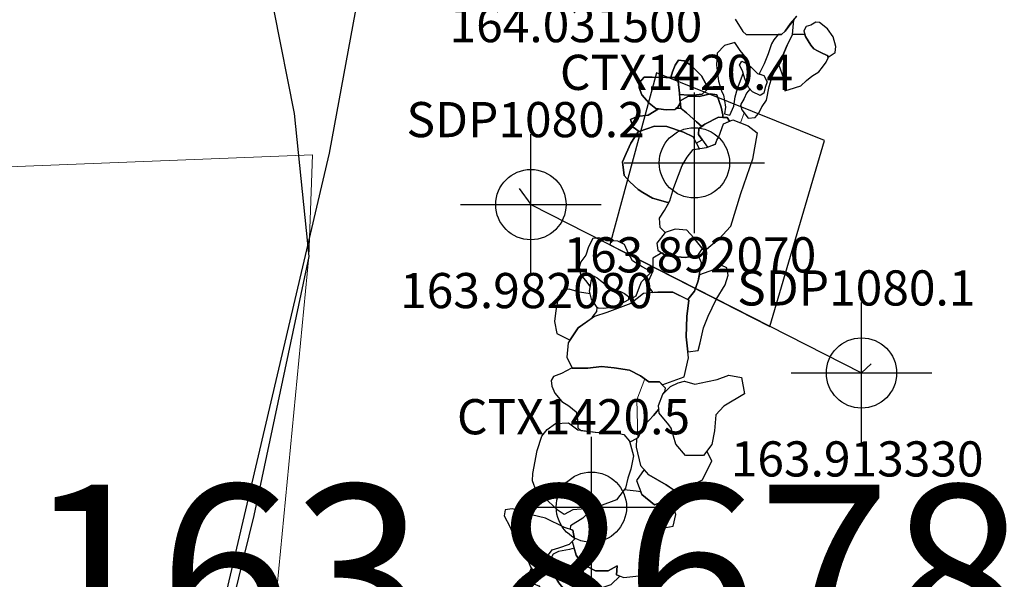
# Model space of a CAD drawing. Units: metres. Extents: x 435532 to 435732, y 233678 to 233932.
# Drawn here: x 435569 to 435571, y 233869 to 233871 of the extents above; entities that cross this region are included whole.
import ezdxf
from ezdxf.enums import TextEntityAlignment as Align

# ---------------------------------------------------------------- set-up
doc = ezdxf.new("R2010")
doc.units = ezdxf.units.M
doc.header["$PDMODE"] = 34
doc.header["$PDSIZE"] = 0.2
doc.layers.add('Arch_Feature', color=7, linetype='Continuous', lineweight=18)
for name, color, linetype in [('Arch_intervention', 31, 'Continuous'), ('Arch_Stone', 8, 'Continuous'), ('NArch_Geology', 22, 'Continuous'), ('SUR_DP', 250, 'Continuous'), ('SUR_LVL', 7, 'Continuous'), ('SUR_SECTION', 5, 'Continuous'), ('T_DP_ELEV', 7, 'Continuous'), ('T_DPNO', 7, 'Continuous'), ('T_LVL_ELEV', 7, 'Continuous'), ('T_LVLNO', 7, 'Continuous'), ('Z_Layout_text', 7, 'Continuous')]:
    doc.layers.add(name, color=color, linetype=linetype)
doc.layers.add('Arch_Layer', color=7, linetype='Continuous', lineweight=18, true_color=0x751d00)
doc.styles.add('OA_HEL', font='micross.ttf')

msp = doc.modelspace()

# ---------------------------------------------------------------- linework, layer by layer
at = {"layer": 'Arch_Feature'}
msp.add_lwpolyline([(435555.6365, 233866.6012), (435557.3189, 233867.0172), (435559.7646, 233866.9042), (435561.7987, 233866.5602), (435562.6367, 233866.3346), (435562.7146, 233866.2864), (435566.49, 233867.0499), (435567.7659, 233867.1198), (435569.1631, 233867.234), (435569.1983, 233868.317), (435569.3829, 233870.2393), (435569.3937, 233870.5284), (435567.7359, 233870.4635), (435567.4315, 233870.4), (435567.0723, 233870.4096), (435566.4346, 233870.3731), (435565.785, 233870.3361), (435563.7933, 233870.0141), (435562.594, 233869.6561), (435561.7934, 233869.733), (435559.7732, 233869.8498), (435557.8325, 233869.6435), (435556.1873, 233869.2976)], dxfattribs=at)
at = {"layer": 'Arch_intervention'}
msp.add_lwpolyline([(435574.9654, 233867.8737), (435573.114, 233875.6397), (435569.4674, 233874.848), (435569.5292, 233874.4791), (435569.5292, 233874.3642), (435569.5187, 233874.0927), (435569.5187, 233873.7167), (435569.3829, 233873.4557), (435569.3724, 233873.3826), (435569.3724, 233873.0171), (435569.3829, 233872.7769), (435569.3829, 233872.5576), (435569.3097, 233872.0772), (435569.2366, 233871.6386), (435569.2261, 233871.2314), (435569.3411, 233870.6466), (435569.3829, 233870.2393), (435569.2264, 233869.5027), (435569.1115, 233869.0328), (435569.101, 233868.709), (435568.9756, 233868.2078), (435568.7666, 233867.7065), (435568.6726, 233867.4455)], dxfattribs=at)
msp.add_lwpolyline([(435570.2399, 233870.2727), (435570.6955, 233870.0408), (435570.8507, 233870.5697), (435570.3728, 233870.7615)], close=True, dxfattribs=at)
at = {"layer": 'Arch_Layer'}
for points in [[(435569.5187, 233873.7167), (435569.3829, 233873.4557), (435569.3724, 233873.3826), (435569.3724, 233873.0171), (435569.3829, 233872.7769), (435569.3829, 233872.5576), (435569.3097, 233872.0772), (435569.2366, 233871.6386), (435569.2261, 233871.2314), (435569.3411, 233870.6466), (435569.3829, 233870.2393), (435569.2264, 233869.5027), (435569.1115, 233869.0328), (435569.101, 233868.709), (435568.9756, 233868.2078), (435568.7666, 233867.7065), (435568.6726, 233867.4455)], [(435570.7719, 233870.9234), (435570.763, 233870.9127), (435570.7594, 233870.8708), (435570.7947, 233870.8708), (435570.792, 233870.8815), (435570.7988, 233870.8935), (435570.8113, 233870.8977), (435570.8264, 233870.906), (435570.8369, 233870.905), (435570.8588, 233870.8872), (435570.875, 233870.8643), (435570.8833, 233870.8372), (435570.8807, 233870.82), (435570.8617, 233870.8069), (435570.8557, 233870.7918), (435570.8447, 233870.7777), (435570.8343, 233870.7652), (435570.815, 233870.7522), (435570.7998, 233870.7397), (435570.7836, 233870.7251), (435570.7502, 233870.7141), (435570.7377, 233870.711), (435570.7341, 233870.7464), (435570.7196, 233870.7861), (435570.7121, 233870.772), (435570.7014, 233870.7513), (435570.6932, 233870.7234), (435570.6858, 233870.6841), (435570.6735, 233870.666), (435570.6628, 233870.6463), (435570.653, 233870.6349), (435570.6333, 233870.6332), (435570.6218, 233870.6483), (435570.6113, 233870.62), (435570.6338, 233870.6112), (435570.6587, 233870.5914), (435570.6458, 233870.5159), (435570.6115, 233870.418), (435570.5831, 233870.3245), (435570.5514, 233870.2893), (435570.5093, 233870.255), (435570.5031, 233870.2627), (435570.4911, 233870.243), (435570.5007, 233870.2218), (435570.4945, 233870.187), (435570.5348, 233870.2014), (435570.5587, 233870.2143), (435570.5725, 233870.207), (435570.5762, 233870.1867), (435570.5679, 233870.1592), (435570.5422, 233870.1169), (435570.5201, 233870.07), (435570.5063, 233870.037), (435570.4971, 233869.9938), (435570.4916, 233869.9717), (435570.4619, 233869.9681), (435570.4637, 233869.951), (435570.4518, 233869.8971), (435570.3892, 233869.8744), (435570.3813, 233869.8832), (435570.3511, 233869.8832), (435570.3395, 233869.8916), (435570.3171, 233869.8316), (435570.3199, 233869.7246), (435570.3392, 233869.7607), (435570.3639, 233869.7872), (435570.3794, 233869.8057), (435570.3786, 233869.8161), (435570.3902, 233869.8481), (435570.4123, 233869.8702), (435570.4338, 233869.8806), (435570.4524, 233869.8847), (435570.4821, 233869.8766), (435570.5176, 233869.8841), (435570.5449, 233869.8899), (435570.5786, 233869.9021), (435570.6141, 233869.8951), (435570.6228, 233869.8492), (435570.5641, 233869.8138), (435570.5414, 233869.7894), (435570.5373, 233869.7435), (435570.5298, 233869.7052), (435570.5159, 233869.6861), (435570.5302, 233869.658), (435570.5032, 233869.6041), (435570.4316, 233869.5688), (435570.422, 233869.5753), (435570.4167, 233869.5519), (435570.4021, 233869.5465), (435570.4196, 233869.5271), (435570.4272, 233869.5053), (435570.4196, 233869.4728), (435570.3889, 233869.467), (435570.3747, 233869.4563), (435570.3706, 233869.4169), (435570.3553, 233869.3868), (435570.3393, 233869.3426), (435570.3297, 233869.3363), (435570.3309, 233869.2894)]]:
    msp.add_lwpolyline(points, dxfattribs=at)
at = {"layer": 'Arch_Stone'}
msp.add_lwpolyline([(435570.5968, 233870.915), (435570.6181, 233870.8793), (435570.6281, 233870.8708), (435570.7285, 233870.8708), (435570.7385, 233870.88), (435570.7541, 233870.902), (435570.7719, 233870.9234)], dxfattribs=at)
for points in [[(435570.7324, 233870.8114), (435570.744, 233870.8408), (435570.7594, 233870.8708), (435570.763, 233870.9127), (435570.7463, 233870.891), (435570.7385, 233870.88), (435570.7285, 233870.8708), (435570.7184, 233870.8708), (435570.7063, 233870.8555), (435570.6998, 233870.8448), (435570.6899, 233870.8161), (435570.6792, 233870.7874), (435570.6648, 233870.7589), (435570.6776, 233870.7546), (435570.6875, 233870.7366), (435570.6817, 233870.7202), (435570.6784, 233870.7037), (435570.6678, 233870.6972), (435570.6456, 233870.7078), (435570.6382, 233870.7158), (435570.6284, 233870.7037), (435570.6218, 233870.689), (435570.6119, 233870.6709), (435570.6152, 233870.657), (435570.6333, 233870.6332), (435570.653, 233870.6349), (435570.6628, 233870.6463), (435570.6735, 233870.666), (435570.6858, 233870.6841), (435570.6932, 233870.7234), (435570.7014, 233870.7513), (435570.7121, 233870.772), (435570.7247, 233870.7956)], [(435570.8113, 233870.8977), (435570.7988, 233870.8935), (435570.792, 233870.8815), (435570.7962, 233870.8648), (435570.8113, 233870.8403), (435570.8207, 233870.8304), (435570.8306, 233870.8241), (435570.8437, 233870.8179), (435570.8546, 233870.8132), (435570.864, 233870.8085), (435570.8807, 233870.82), (435570.8833, 233870.8372), (435570.875, 233870.8643), (435570.8588, 233870.8872), (435570.8369, 233870.905), (435570.8264, 233870.906)], [(435570.8609, 233870.8048), (435570.8588, 233870.8111), (435570.8546, 233870.8132), (435570.8437, 233870.8179), (435570.8306, 233870.8241), (435570.8207, 233870.8304), (435570.8113, 233870.8403), (435570.7962, 233870.8648), (435570.7947, 233870.8708), (435570.7594, 233870.8708), (435570.744, 233870.8408), (435570.7324, 233870.8114), (435570.7247, 233870.7956), (435570.7196, 233870.7861), (435570.7341, 233870.7464), (435570.7377, 233870.711), (435570.7502, 233870.7141), (435570.7836, 233870.7251), (435570.7998, 233870.7397), (435570.815, 233870.7522), (435570.8343, 233870.7652), (435570.8447, 233870.7777), (435570.8557, 233870.7918)], [(435570.5628, 233870.6981), (435570.5665, 233870.6835), (435570.5692, 233870.6646), (435570.5665, 233870.6457), (435570.5811, 233870.6419), (435570.5925, 233870.6673), (435570.5968, 233870.6932), (435570.6033, 233870.717), (435570.6195, 233870.7596), (435570.6169, 233870.7677), (435570.6087, 233870.7841), (435570.6152, 233870.7948), (435570.625, 233870.7904), (435570.6276, 233870.8044), (435570.6103, 233870.8254), (435570.5957, 233870.8486), (435570.5665, 233870.84), (435570.5455, 233870.8179), (435570.5433, 233870.7833), (435570.5493, 233870.7385), (435570.5579, 233870.711)], [(435570.5175, 233870.7219), (435570.5158, 233870.7137), (435570.5027, 233870.7014), (435570.4781, 233870.6981), (435570.4641, 233870.6981), (435570.4381, 233870.6999), (435570.4395, 233870.6752), (435570.433, 233870.6645), (435570.4276, 233870.6603), (435570.4408, 233870.6614), (435570.4414, 233870.661), (435570.4396, 233870.6824), (435570.4637, 233870.6953), (435570.4937, 233870.6944), (435570.5264, 233870.7022), (435570.5444, 233870.6996), (435570.5564, 233870.6644), (435570.5616, 233870.6421), (435570.5616, 233870.6352), (435570.5737, 233870.6344), (435570.5803, 233870.6243), (435570.59, 233870.6283), (435570.6338, 233870.6112), (435570.6587, 233870.5914), (435570.6458, 233870.5159), (435570.6115, 233870.418), (435570.5831, 233870.3245), (435570.5514, 233870.2893), (435570.5093, 233870.255), (435570.4792, 233870.2927), (435570.4586, 233870.3142), (435570.426, 233870.3168), (435570.3968, 233870.3073), (435570.383, 233870.3219), (435570.3813, 233870.3485), (435570.395, 233870.37), (435570.4082, 233870.3941), (435570.4053, 233870.3932), (435570.3615, 233870.4052), (435570.334, 233870.4215), (435570.3202, 233870.4301), (435570.297, 233870.4515), (435570.2807, 233870.4696), (435570.2756, 233870.509), (435570.2859, 233870.5322), (435570.2996, 233870.5623), (435570.3202, 233870.594), (435570.3231, 233870.595), (435570.3065, 233870.6077), (435570.2988, 233870.6292), (435570.3177, 233870.6378), (435570.3486, 233870.6412), (435570.3781, 233870.6594), (435570.3706, 233870.6604), (435570.3517, 233870.6752), (435570.3304, 233870.6998), (435570.323, 233870.7195), (435570.3238, 233870.7342), (435570.3377, 233870.7498), (435570.3599, 233870.7498), (435570.3993, 233870.749), (435570.4137, 233870.749), (435570.4182, 233870.7646), (435570.4256, 233870.7834), (435570.4354, 233870.7982), (435570.451, 233870.7965), (435570.4674, 233870.7859), (435570.4822, 233870.7711), (435570.5011, 233870.7531)], [(435570.5011, 233870.7531), (435570.4822, 233870.7711), (435570.4674, 233870.7859), (435570.451, 233870.7965), (435570.4354, 233870.7982), (435570.4256, 233870.7834), (435570.4182, 233870.7646), (435570.4137, 233870.749), (435570.4264, 233870.749), (435570.4338, 233870.7449), (435570.4338, 233870.7375), (435570.4379, 233870.7039), (435570.4381, 233870.6999), (435570.4641, 233870.6981), (435570.4781, 233870.6981), (435570.5027, 233870.7014), (435570.5158, 233870.7137), (435570.5175, 233870.7219)], [(435570.6087, 233870.7841), (435570.6152, 233870.7948), (435570.63, 233870.7882), (435570.6423, 233870.7776), (435570.6604, 233870.7603), (435570.6776, 233870.7546), (435570.6875, 233870.7366), (435570.6817, 233870.7202), (435570.6784, 233870.7037), (435570.6678, 233870.6972), (435570.6456, 233870.7078), (435570.6341, 233870.7202), (435570.6243, 233870.7448), (435570.6169, 233870.7677)], [(435570.4264, 233870.749), (435570.3993, 233870.749), (435570.3599, 233870.7498), (435570.3377, 233870.7498), (435570.3238, 233870.7342), (435570.323, 233870.7195), (435570.3304, 233870.6998), (435570.3517, 233870.6752), (435570.3706, 233870.6604), (435570.4001, 233870.6563), (435570.4247, 233870.6579), (435570.433, 233870.6645), (435570.4395, 233870.6752), (435570.4379, 233870.7039), (435570.4338, 233870.7375), (435570.4338, 233870.7449)], [(435570.5564, 233870.6644), (435570.5444, 233870.6996), (435570.5264, 233870.7022), (435570.4937, 233870.6944), (435570.4637, 233870.6953), (435570.4396, 233870.6824), (435570.4414, 233870.661), (435570.4577, 233870.6481), (435570.4869, 233870.6223), (435570.5012, 233870.6096), (435570.5101, 233870.6163), (435570.5488, 233870.6361), (435570.5616, 233870.6352), (435570.5616, 233870.6421)], [(435570.4577, 233870.6481), (435570.4408, 233870.6614), (435570.4276, 233870.6603), (435570.4247, 233870.6579), (435570.4001, 233870.6563), (435570.3781, 233870.6594), (435570.3486, 233870.6412), (435570.3177, 233870.6378), (435570.2988, 233870.6292), (435570.3065, 233870.6077), (435570.3231, 233870.595), (435570.3666, 233870.6103), (435570.4018, 233870.6095), (435570.4499, 233870.5932), (435570.4766, 233870.5794), (435570.4859, 233870.5623), (435570.5029, 233870.5712), (435570.4921, 233870.5863), (435570.493, 233870.6035), (435570.5012, 233870.6096), (435570.4869, 233870.6223)], [(435570.5496, 233870.5803), (435570.5634, 233870.6172), (435570.59, 233870.6283), (435570.6338, 233870.6112), (435570.6587, 233870.5914), (435570.6458, 233870.5159), (435570.6115, 233870.418), (435570.5831, 233870.3245), (435570.5514, 233870.2893), (435570.5093, 233870.255), (435570.4792, 233870.2927), (435570.4586, 233870.3142), (435570.426, 233870.3168), (435570.3968, 233870.3073), (435570.383, 233870.3219), (435570.3813, 233870.3485), (435570.395, 233870.37), (435570.4105, 233870.3983), (435570.4217, 233870.4361), (435570.4354, 233870.4704), (435570.4457, 233870.4979), (435570.4603, 233870.5219), (435570.4766, 233870.5434), (435570.5153, 233870.5494), (435570.5402, 233870.5588), (435570.5445, 233870.5708)], [(435570.5634, 233870.6172), (435570.5803, 233870.6243), (435570.5737, 233870.6344), (435570.5488, 233870.6361), (435570.5101, 233870.6163), (435570.493, 233870.6035), (435570.4921, 233870.5863), (435570.5178, 233870.5503), (435570.5395, 233870.5586), (435570.5405, 233870.5598), (435570.5445, 233870.5708), (435570.5496, 233870.5803)], [(435570.4766, 233870.5794), (435570.4499, 233870.5932), (435570.4018, 233870.6095), (435570.3666, 233870.6103), (435570.3231, 233870.595), (435570.3202, 233870.594), (435570.2996, 233870.5623), (435570.2859, 233870.5322), (435570.2756, 233870.509), (435570.2807, 233870.4696), (435570.297, 233870.4515), (435570.3202, 233870.4301), (435570.334, 233870.4215), (435570.3615, 233870.4052), (435570.4053, 233870.3932), (435570.4082, 233870.3941), (435570.4105, 233870.3983), (435570.4217, 233870.4361), (435570.4354, 233870.4704), (435570.4457, 233870.4979), (435570.4603, 233870.5219), (435570.4766, 233870.5434), (435570.4947, 233870.5462)], [(435570.3968, 233870.3073), (435570.3732, 233870.2776), (435570.3766, 233870.2576), (435570.3994, 233870.2417), (435570.4542, 233870.2371), (435570.4906, 233870.2422), (435570.5031, 233870.2627), (435570.4792, 233870.2927), (435570.4586, 233870.3142), (435570.426, 233870.3168)], [(435570.3041, 233870.2275), (435570.293, 233870.2483), (435570.2818, 233870.2738), (435570.2628, 233870.2835), (435570.2312, 233870.2842), (435570.2089, 233870.2925), (435570.1916, 233870.2907), (435570.1791, 233870.2673), (435570.1712, 233870.2433), (435570.1575, 233870.2242), (435570.1521, 233870.2095), (435570.1568, 233870.1887), (435570.174, 233870.1661), (435570.1842, 233870.1535), (435570.1873, 233870.1739), (435570.1938, 233870.1843), (435570.2042, 233870.1792), (435570.2128, 233870.171), (435570.2312, 233870.1566), (435570.2491, 233870.1458), (435570.27, 233870.1401), (435570.2811, 233870.1344), (435570.293, 233870.1257), (435570.2932, 233870.1197), (435570.3019, 233870.1205), (435570.3145, 233870.128), (435570.3246, 233870.1535), (435570.3303, 233870.1675), (435570.3584, 233870.1962), (435570.3321, 233870.2099)], [(435570.5007, 233870.2218), (435570.4911, 233870.243), (435570.4906, 233870.2422), (435570.4542, 233870.2371), (435570.3994, 233870.2417), (435570.3874, 233870.2501), (435570.3619, 233870.2346), (435570.3619, 233870.1979), (435570.3453, 233870.1602), (435570.3624, 233870.1367), (435570.3768, 233870.1383), (435570.4189, 233870.1383), (435570.4617, 233870.117), (435570.4805, 233870.1409), (435570.4915, 233870.1703)], [(435570.5679, 233870.1592), (435570.5762, 233870.1867), (435570.5725, 233870.207), (435570.5587, 233870.2143), (435570.5348, 233870.2014), (435570.4945, 233870.187), (435570.4915, 233870.1703), (435570.4805, 233870.1409), (435570.4617, 233870.117), (435570.4646, 233870.1155), (435570.4591, 233870.0689), (435570.4573, 233870.0113), (435570.4619, 233869.9681), (435570.4916, 233869.9717), (435570.4971, 233869.9938), (435570.5063, 233870.037), (435570.5201, 233870.07), (435570.5422, 233870.1169)], [(435570.2035, 233870.0949), (435570.1873, 233870.1182), (435570.1823, 233870.1412), (435570.1873, 233870.1739), (435570.1938, 233870.1843), (435570.2042, 233870.1792), (435570.2128, 233870.171), (435570.2312, 233870.1566), (435570.2491, 233870.1458), (435570.27, 233870.1401), (435570.2811, 233870.1344), (435570.293, 233870.1257), (435570.2933, 233870.116), (435570.2682, 233870.1028), (435570.2513, 233870.0952), (435570.2218, 233870.092), (435570.2071, 233870.0927)], [(435570.2042, 233870.0944), (435570.2035, 233870.0949), (435570.1873, 233870.1182), (435570.184, 233870.1333), (435570.1532, 233870.1376), (435570.1237, 233870.1469), (435570.1032, 233870.143), (435570.0925, 233870.1221), (435570.086, 233870.0855), (435570.082, 233870.055), (435570.0892, 233870.0202), (435570.1248, 233870.0022), (435570.1269, 233870.0029), (435570.15, 233870.0369), (435570.1898, 233870.0647), (435570.1927, 233870.0694), (435570.2024, 233870.083)], [(435570.4573, 233870.0113), (435570.4591, 233870.0689), (435570.4646, 233870.1155), (435570.4189, 233870.1383), (435570.3768, 233870.1383), (435570.3357, 233870.1338), (435570.3, 233870.1054), (435570.2314, 233870.0799), (435570.1958, 233870.0689), (435570.15, 233870.0369), (435570.1208, 233869.994), (435570.1171, 233869.9528), (435570.1328, 233869.9215), (435570.1774, 233869.9215), (435570.2158, 233869.927), (435570.2524, 233869.9225), (435570.2954, 233869.9161), (435570.3274, 233869.9005), (435570.3511, 233869.8832), (435570.3813, 233869.8832), (435570.3892, 233869.8744), (435570.4518, 233869.8971), (435570.4637, 233869.951)], [(435570.3902, 233869.8481), (435570.3964, 233869.8543), (435570.3978, 233869.8649), (435570.3813, 233869.8832), (435570.3511, 233869.8832), (435570.3274, 233869.9005), (435570.2954, 233869.9161), (435570.2524, 233869.9225), (435570.2158, 233869.927), (435570.1774, 233869.9215), (435570.1328, 233869.9215), (435570.1308, 233869.9215), (435570.1024, 233869.9069), (435570.0796, 233869.8978), (435570.0732, 233869.8868), (435570.075, 233869.8704), (435570.0832, 233869.8512), (435570.1033, 233869.8274), (435570.1235, 233869.8146), (435570.1436, 233869.7973), (435570.1481, 233869.7763), (435570.1491, 233869.7525), (435570.1577, 233869.745), (435570.2067, 233869.7388), (435570.2405, 233869.7415), (435570.2798, 233869.7333), (435570.2954, 233869.7141), (435570.2961, 233869.7114), (435570.3191, 233869.7233), (435570.3392, 233869.7607), (435570.3639, 233869.7872), (435570.3794, 233869.8057), (435570.3786, 233869.8161)], [(435570.4077, 233869.7609), (435570.3804, 233869.7935), (435570.3786, 233869.8161), (435570.3902, 233869.8481), (435570.4123, 233869.8702), (435570.4338, 233869.8806), (435570.4524, 233869.8847), (435570.4821, 233869.8766), (435570.5176, 233869.8841), (435570.5449, 233869.8899), (435570.5786, 233869.9021), (435570.6141, 233869.8951), (435570.6228, 233869.8492), (435570.5641, 233869.8138), (435570.5414, 233869.7894), (435570.5373, 233869.7435), (435570.5298, 233869.7052), (435570.5065, 233869.6732), (435570.4554, 233869.6732), (435570.4274, 233869.7057), (435570.4141, 233869.7516)], [(435570.5302, 233869.658), (435570.5159, 233869.6861), (435570.5065, 233869.6732), (435570.4554, 233869.6732), (435570.4274, 233869.7057), (435570.4141, 233869.7516), (435570.4077, 233869.7609), (435570.3804, 233869.7935), (435570.3794, 233869.8057), (435570.3639, 233869.7872), (435570.3392, 233869.7607), (435570.3191, 233869.7233), (435570.3157, 233869.7215), (435570.3144, 233869.6971), (435570.3274, 233869.645), (435570.3507, 233869.6181), (435570.4, 233869.5902), (435570.4316, 233869.5688), (435570.5032, 233869.6041)], [(435570.021, 233869.6227), (435570.0329, 233869.6876), (435570.0466, 233869.7287), (435570.0613, 233869.7479), (435570.085, 233869.7644), (435570.1225, 233869.7662), (435570.1491, 233869.7461), (435570.2067, 233869.7388), (435570.2405, 233869.7415), (435570.2798, 233869.7333), (435570.2954, 233869.7141), (435570.3072, 233869.673), (435570.2999, 233869.6346), (435570.2908, 233869.609), (435570.2844, 233869.5807), (435570.2588, 233869.5478), (435570.2103, 233869.5295), (435570.182, 233869.5232), (435570.1344, 233869.5186), (435570.1097, 233869.5058), (435570.0924, 233869.5168), (435570.0503, 233869.557), (435570.0302, 233869.5734), (435570.0201, 233869.6017)], [(435570.4, 233869.5902), (435570.3507, 233869.6181), (435570.3372, 233869.6337), (435570.3153, 233869.6021), (435570.3311, 233869.5621), (435570.3665, 233869.5333), (435570.4167, 233869.5519), (435570.422, 233869.5753)], [(435570.4272, 233869.5053), (435570.4196, 233869.5271), (435570.4021, 233869.5465), (435570.3665, 233869.5333), (435570.3311, 233869.5621), (435570.328, 233869.5701), (435570.3146, 233869.5718), (435570.2804, 233869.5756), (435570.2588, 233869.5478), (435570.2103, 233869.5295), (435570.1925, 233869.5255), (435570.163, 233869.4952), (435570.1282, 233869.4734), (435570.1272, 233869.4639), (435570.1347, 233869.4616), (435570.1388, 233869.4357), (435570.1327, 233869.429), (435570.1436, 233869.3898), (435570.1607, 233869.365), (435570.199, 233869.345), (435570.235, 233869.345), (435570.2603, 233869.3597), (435570.2586, 233869.3344), (435570.2792, 233869.3261), (435570.3222, 233869.3314), (435570.3393, 233869.3426), (435570.3553, 233869.3868), (435570.3706, 233869.4169), (435570.3747, 233869.4563), (435570.3889, 233869.467), (435570.4196, 233869.4728)], [(435570.1111, 233869.4687), (435570.0569, 233869.4952), (435570.0168, 233869.5047), (435569.9891, 233869.5147), (435569.9619, 233869.5218), (435569.9419, 233869.5194), (435569.9389, 233869.5017), (435569.9554, 233869.4717), (435569.9678, 233869.4422), (435570.0056, 233869.378), (435570.0138, 233869.3567), (435570.0256, 233869.3397), (435570.0386, 233869.3408), (435570.0527, 233869.3585), (435570.0592, 233869.3833), (435570.0757, 233869.4051), (435570.0946, 233869.411), (435570.1253, 233869.421), (435570.1388, 233869.4357), (435570.1347, 233869.4616)], [(435570.2684, 233869.3304), (435570.2586, 233869.3344), (435570.2603, 233869.3597), (435570.235, 233869.345), (435570.199, 233869.345), (435570.1607, 233869.365), (435570.1436, 233869.3898), (435570.1379, 233869.4102), (435570.1247, 233869.4063), (435570.0938, 233869.4004), (435570.079, 233869.3927), (435570.0707, 233869.3797), (435570.0707, 233869.3583), (435570.0802, 233869.3352), (435570.095, 233869.3115), (435570.1104, 233869.2914), (435570.1229, 233869.2635), (435570.1389, 233869.2457), (435570.165, 233869.2546), (435570.1685, 233869.2647), (435570.1846, 233869.2831), (435570.2095, 233869.2949), (435570.2433, 233869.3062)], [(435570.1104, 233869.2914), (435570.095, 233869.3115), (435570.0802, 233869.3352), (435570.0707, 233869.3583), (435570.0707, 233869.3769), (435570.0573, 233869.3759), (435570.0527, 233869.3585), (435570.0386, 233869.3408), (435570.0256, 233869.3397), (435570.0163, 233869.3532), (435570.0072, 233869.3315), (435570.0102, 233869.3215), (435570.0208, 233869.3096), (435570.038, 233869.3031), (435570.0499, 233869.2841), (435570.0618, 233869.2598), (435570.0802, 233869.2355), (435570.0938, 233869.2361), (435570.1086, 233869.2486), (435570.1151, 233869.2723), (435570.1169, 233869.2768)]]:
    msp.add_lwpolyline(points, close=True, dxfattribs=at)
at = {"layer": 'NArch_Geology'}
msp.add_lwpolyline([(435573.5608, 233865.0385), (435573.384, 233863.8264), (435570.9703, 233863.964), (435570.0904, 233864.0047), (435567.9581, 233864.2129), (435569.4424, 233870.5335), (435570.6022, 233876.8308), (435571.3158, 233877.5615), (435571.6546, 233877.3032), (435571.6753, 233876.5069), (435572.8151, 233878.8876), (435572.7081, 233879.8233), (435573.3041, 233880.3464), (435576.3557, 233880.742)], dxfattribs=at)
at = {"layer": 'SUR_DP'}
for p in [(435570.0151, 233870.3871), (435570.956, 233869.9082)]:
    msp.add_point(p, dxfattribs=at)
at = {"layer": 'SUR_LVL'}
for p in [(435570.4804, 233870.5059), (435570.1874, 233869.5265)]:
    msp.add_point(p, dxfattribs=at)
at = {"layer": 'SUR_SECTION'}
msp.add_lwpolyline([(435569.982, 233870.433), (435570.0151, 233870.3871), (435570.956, 233869.9082), (435570.9831, 233869.9345)], dxfattribs=at)

# ---------------------------------------------------------------- texts
at = {"layer": 'T_DP_ELEV', "style": 'OA_HEL'}
for s, p in [('164.031500', (435570.1433, 233870.849)), ('163.982080', (435570.0026, 233870.0926)), ('163.913330', (435570.9436, 233869.6138))]:
    msp.add_text(s, height=0.1, dxfattribs=at).set_placement(p, align=Align.CENTER)
at = {"layer": 'T_DPNO', "style": 'OA_HEL'}
for s, p in [('SDP1080.2', (435570.0001, 233870.5789)), ('SDP1080.1', (435570.9411, 233870.1001))]:
    msp.add_text(s, height=0.1, dxfattribs=at).set_placement(p, align=Align.CENTER)
at = {"layer": 'T_LVL_ELEV', "style": 'OA_HEL'}
msp.add_text('163.892070', height=0.1, dxfattribs=at).set_placement((435570.4676, 233870.1943), align=Align.CENTER)
at = {"layer": 'T_LVLNO', "style": 'OA_HEL'}
for s, p in [('CTX1420.4', (435570.4295, 233870.7133)), ('CTX1420.5', (435570.1365, 233869.7338))]:
    msp.add_text(s, height=0.1, dxfattribs=at).set_placement(p, align=Align.CENTER)
at = {"layer": 'Z_Layout_text', "style": 'OA_HEL'}
msp.add_text('163.867880', height=0.5, dxfattribs=at).set_placement((435570.3761, 233869.0903), align=Align.CENTER)

doc.saveas('drawing.dxf')
